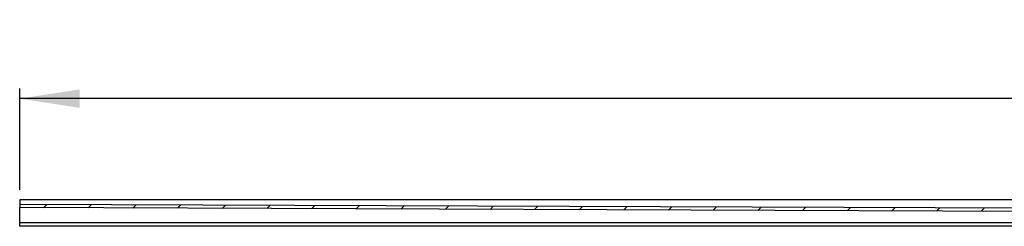
# Model space of a CAD drawing. Extents: x 28 to 411, y 69 to 176.
# Drawn here: x 28 to 127, y 156 to 176 of the extents above; entities that cross this region are included whole.
import ezdxf
from ezdxf.enums import TextEntityAlignment as Align

# ---------------------------------------------------------------- set-up
doc = ezdxf.new("R2010")
doc.units = 0
doc.linetypes.add('SLD-DURCHGEHEND', pattern=[0])
doc.layers.get('0').update_dxf_attribs({"linetype": 'CONTINUOUS'})
doc.dimstyles.new('SLDDIMSTYLE0', dxfattribs={"dimtxt": 6, "dimasz": 6, "dimexe": 0, "dimexo": 0.0625, "dimgap": 1.5, "dimtad": 1, "dimlfac": 5, "dimrnd": 1e-09, "dimzin": 12, "dimblk1": 'NONE', "dimblk2": 'NONE', "dimsah": 1, "dimcen": 0.09, "dimazin": 3, "dimtfac": 1, "dimtofl": 0, "dimtmove": 0, "dimatfit": 3})

# ---------------------------------------------------------------- blocks, each defined once
blk = doc.blocks.new('_D_1')
at = {"color": 7}
for p, q in [((27.895, 159.262), (27.895, 169.403)), ((361.228, 158.929), (361.228, 169.403)), ((361.228, 168.403), (27.895, 168.403))]:
    blk.add_line(p, q, dxfattribs=at)
for points in [[(27.895, 168.403), (33.895, 167.48), (33.895, 169.326)], [(361.228, 168.403), (355.228, 169.326), (355.228, 167.48)]]:
    blk.add_solid(points, dxfattribs=at)
at = {"color": 7, "width": 0.7}
blk.add_text('1000', height=6, dxfattribs=at).set_placement((185.741, 168.339, -18.892), align=Align.BOTTOM_LEFT)
blk = doc.blocks.new('_NONE')

msp = doc.modelspace()

# ---------------------------------------------------------------- linework, layer by layer
at = {"color": 7, "linetype": 'SLD-DURCHGEHEND'}
for p, q in [((152.4185, 158.262), (27.895, 158.262)), ((27.895, 158.262), (27.895, 157.8282)), ((27.895, 157.8282), (27.895, 157.7997)), ((150.845, 157.3468), (27.895, 157.7997)), ((27.895, 157.7997), (27.895, 157.4664)), ((150.845, 157.0135), (27.895, 157.4664)), ((27.895, 157.262), (27.895, 157.4664)), ((27.895, 156.5954), (27.895, 157.262)), ((30.6213, 157.7897), (30.2892, 157.4575)), ((35.0949, 157.7732), (34.7628, 157.4411)), ((39.5686, 157.7567), (39.2365, 157.4246)), ((44.0422, 157.7402), (43.7101, 157.4081)), ((48.5159, 157.7238), (48.1838, 157.3916)), ((52.9895, 157.7073), (52.6574, 157.3752)), ((57.4632, 157.6908), (57.1311, 157.3587)), ((61.9368, 157.6743), (61.6047, 157.3422)), ((66.4105, 157.6578), (66.0784, 157.3257)), ((70.8841, 157.6414), (70.552, 157.3093)), ((75.3578, 157.6249), (75.0257, 157.2928)), ((79.8314, 157.6084), (79.4993, 157.2763)), ((84.3051, 157.5919), (83.973, 157.2598)), ((88.7787, 157.5755), (88.4466, 157.2433)), ((93.2524, 157.559), (92.9203, 157.2269)), ((97.726, 157.5425), (97.3939, 157.2104)), ((102.1997, 157.526), (101.8676, 157.1939)), ((106.6733, 157.5095), (106.3412, 157.1774)), ((111.147, 157.4931), (110.8149, 157.161)), ((115.6206, 157.4766), (115.2885, 157.1445)), ((120.0943, 157.4601), (119.7622, 157.128)), ((124.5679, 157.4436), (124.2358, 157.1115)), ((27.895, 155.9287), (27.895, 156.5954)), ((135.945, 155.9287), (27.895, 155.9287)), ((27.895, 155.5954), (27.895, 155.9287)), ((135.945, 155.5954), (27.895, 155.5954))]:
    msp.add_line(p, q, dxfattribs=at)

# ---------------------------------------------------------------- dimensions: what is measured, and where the dimension line sits
at = {"color": 7}
dim = msp.add_linear_dim(base=(361.2284, 168.4033), p1=(27.895, 158.262), p2=(361.2284, 157.9287), dimstyle='SLDDIMSTYLE0', dxfattribs=at)
dim.commit()
dim.dimension.update_dxf_attribs({"geometry": '_D_1', "text_midpoint": (194.9077, 168.4033), "dimtype": 160})

doc.saveas('drawing.dxf')
